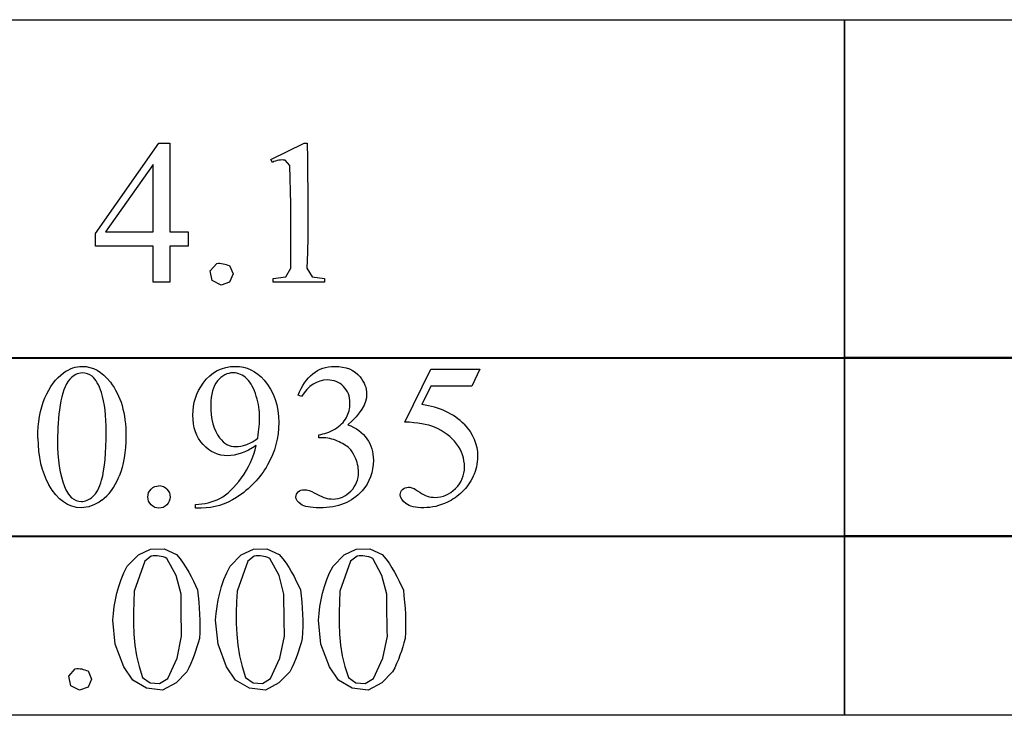
# Model space of a CAD drawing. Units: inches. Extents: x 0 to 8.11, y -1.73 to 4.25.
# Drawn here: x 5.6 to 6.4, y 0.92 to 1.49 of the extents above; entities that cross this region are included whole.
import ezdxf

# ---------------------------------------------------------------- set-up
doc = ezdxf.new("R2010")
doc.units = ezdxf.units.IN
doc.header["$MEASUREMENT"] = 0
doc.layers.add('MMPM-16 v1_0', color=7, linetype='Continuous')

msp = doc.modelspace()

# ---------------------------------------------------------------- linework, layer by layer
at = {"layer": 'MMPM-16 v1_0'}
for p, q in [((6.27264, 1.48585), (7.18924, 1.48585)), ((6.27264, 1.20948), (6.27264, 1.48585)), ((5.35603, 1.48569), (6.27264, 1.48569)), ((6.27264, 1.48569), (6.27264, 1.20932)), ((5.66195, 1.31151), (5.71349, 1.38509)), ((5.71349, 1.38509), (5.72251, 1.38509)), ((5.72251, 1.38509), (5.72251, 1.37604)), ((5.80486, 1.3719), (5.8319, 1.38509)), ((5.8319, 1.38509), (5.8346, 1.38509)), ((5.8346, 1.38509), (5.83465, 1.37234)), ((5.72251, 1.37604), (5.72251, 1.36698)), ((5.70899, 1.3678), (5.66998, 1.31266)), ((5.70899, 1.31266), (5.70899, 1.3678)), ((5.72251, 1.36698), (5.72251, 1.35793)), ((5.80609, 1.36936), (5.80486, 1.3719)), ((5.8074, 1.37002), (5.80609, 1.36936)), ((5.80871, 1.37054), (5.8074, 1.37002)), ((5.81003, 1.37094), (5.80871, 1.37054)), ((5.81134, 1.3712), (5.81003, 1.37094)), ((5.81265, 1.37135), (5.81134, 1.3712)), ((5.81396, 1.37138), (5.81265, 1.37135)), ((5.81528, 1.3713), (5.81396, 1.37138)), ((5.81659, 1.37112), (5.81528, 1.3713)), ((5.82026, 1.36682), (5.81659, 1.37112)), ((5.82071, 1.35635), (5.82026, 1.36682)), ((5.83465, 1.37234), (5.83475, 1.35959)), ((5.72251, 1.35793), (5.72251, 1.34887)), ((5.83475, 1.35959), (5.83488, 1.34683)), ((5.82096, 1.34588), (5.82071, 1.35635)), ((5.72251, 1.34887), (5.72251, 1.33982)), ((5.82108, 1.33542), (5.82096, 1.34588)), ((5.83488, 1.34683), (5.83498, 1.33408)), ((5.72251, 1.33982), (5.72251, 1.33076)), ((5.82111, 1.32495), (5.82108, 1.33542)), ((5.83498, 1.33408), (5.83501, 1.32133)), ((5.72251, 1.33076), (5.72251, 1.32171)), ((5.72251, 1.32171), (5.72251, 1.31266)), ((5.82109, 1.31448), (5.82111, 1.32495)), ((5.83501, 1.32133), (5.83492, 1.30857)), ((5.66195, 1.3102), (5.66195, 1.31151)), ((5.66195, 1.30889), (5.66195, 1.3102)), ((5.66998, 1.31266), (5.70899, 1.31266)), ((5.72251, 1.31266), (5.73742, 1.31266)), ((5.73742, 1.31266), (5.73742, 1.30102)), ((5.82107, 1.30401), (5.82109, 1.31448)), ((5.66195, 1.30758), (5.66195, 1.30889)), ((5.66195, 1.30627), (5.66195, 1.30758)), ((5.66195, 1.30495), (5.66195, 1.30627)), ((5.66195, 1.30364), (5.66195, 1.30495)), ((5.66195, 1.30233), (5.66195, 1.30364)), ((5.66195, 1.30102), (5.66195, 1.30233)), ((5.8211, 1.29355), (5.82107, 1.30401)), ((5.83492, 1.30857), (5.83468, 1.29582)), ((5.70899, 1.30102), (5.66195, 1.30102)), ((5.70899, 1.27169), (5.70899, 1.30102)), ((5.72251, 1.30102), (5.72251, 1.29735)), ((5.73742, 1.30102), (5.72251, 1.30102)), ((5.72251, 1.29735), (5.72251, 1.29369)), ((5.72251, 1.29369), (5.72251, 1.29002)), ((5.82123, 1.28308), (5.8211, 1.29355)), ((5.83468, 1.29582), (5.83425, 1.28306)), ((5.72251, 1.29002), (5.72251, 1.28635)), ((5.72251, 1.28635), (5.72251, 1.28269)), ((5.75541, 1.28086), (5.76072, 1.28693)), ((5.76072, 1.28693), (5.76202, 1.28709)), ((5.76202, 1.28709), (5.76332, 1.2871)), ((5.76332, 1.2871), (5.76462, 1.28698)), ((5.76462, 1.28698), (5.76592, 1.28675)), ((5.76592, 1.28675), (5.76722, 1.28643)), ((5.76722, 1.28643), (5.76852, 1.28605)), ((5.76852, 1.28605), (5.76981, 1.28563)), ((5.76981, 1.28563), (5.77111, 1.28518)), ((5.77111, 1.28518), (5.77404, 1.27849)), ((5.72251, 1.28269), (5.72251, 1.27902)), ((5.72251, 1.27902), (5.72251, 1.27535)), ((5.75699, 1.27296), (5.75541, 1.28086)), ((5.77404, 1.27849), (5.77111, 1.27179)), ((5.81698, 1.27607), (5.82123, 1.28308)), ((5.83425, 1.28306), (5.83862, 1.27611)), ((5.72251, 1.27169), (5.70899, 1.27169)), ((5.72251, 1.27535), (5.72251, 1.27169)), ((5.76421, 1.26939), (5.75699, 1.27296)), ((5.77111, 1.27179), (5.76421, 1.26939)), ((5.80682, 1.27472), (5.81698, 1.27607)), ((5.80682, 1.27169), (5.80682, 1.27472)), ((5.84861, 1.27169), (5.80682, 1.27169)), ((5.83862, 1.27611), (5.84861, 1.27472)), ((5.84861, 1.27472), (5.84861, 1.27434)), ((5.84861, 1.27434), (5.84861, 1.27396)), ((5.84861, 1.27396), (5.84861, 1.27358)), ((5.84861, 1.27358), (5.84861, 1.2732)), ((5.84861, 1.2732), (5.84861, 1.27282)), ((5.84861, 1.27282), (5.84861, 1.27244)), ((5.84861, 1.27244), (5.84861, 1.27207)), ((5.84861, 1.27207), (5.84861, 1.27169)), ((5.35603, 1.21025), (6.27264, 1.21025)), ((6.27264, 1.20932), (5.35603, 1.20932)), ((6.27264, 1.21041), (7.18924, 1.21041)), ((6.27264, 1.06398), (6.27264, 1.21041)), ((6.27264, 1.21025), (6.27264, 1.06382)), ((6.38721, 1.20948), (6.27264, 1.20948)), ((6.50179, 1.20948), (6.38721, 1.20948)), ((5.91411, 1.15756), (5.93542, 1.20074)), ((5.93542, 1.20074), (5.97524, 1.20074)), ((5.97524, 1.20074), (5.96885, 1.18681)), ((5.93542, 1.18681), (5.92812, 1.1719)), ((5.96885, 1.18681), (5.93542, 1.18681)), ((5.82971, 1.17829), (5.82701, 1.1796)), ((5.84397, 1.14477), (5.84397, 1.14723)), ((5.84659, 1.14477), (5.84397, 1.14477)), ((5.74343, 1.08733), (5.74343, 1.09037)), ((5.7481, 1.08733), (5.74343, 1.08733)), ((5.58518, 1.06475), (5.69976, 1.06475)), ((5.69976, 1.06382), (5.58518, 1.06382)), ((5.69976, 1.06475), (5.81433, 1.06475)), ((5.81433, 1.06382), (5.69976, 1.06382)), ((5.81433, 1.06475), (5.92891, 1.06475)), ((5.92891, 1.06382), (5.81433, 1.06382)), ((5.92891, 1.06475), (6.04349, 1.06475)), ((6.04349, 1.06382), (5.92891, 1.06382)), ((6.04349, 1.06475), (6.15806, 1.06475)), ((6.15806, 1.06382), (6.04349, 1.06382)), ((6.15806, 1.06475), (6.27264, 1.06475)), ((6.27264, 1.06382), (6.15806, 1.06382)), ((6.27264, 0.91848), (6.27264, 1.06491)), ((6.27264, 1.06491), (6.38721, 1.06491)), ((6.27264, 1.06475), (6.27264, 0.91832)), ((6.38721, 1.06398), (6.27264, 1.06398)), ((6.38721, 1.06491), (6.50179, 1.06491)), ((6.50179, 1.06398), (6.38721, 1.06398)), ((5.69686, 1.04913), (5.70675, 1.05387)), ((5.70675, 1.05387), (5.71772, 1.05405)), ((5.71772, 1.05405), (5.72776, 1.04963)), ((5.78076, 1.04913), (5.79066, 1.05387)), ((5.79066, 1.05387), (5.80162, 1.05405)), ((5.80162, 1.05405), (5.81167, 1.04963)), ((5.86467, 1.04913), (5.87456, 1.05387)), ((5.87456, 1.05387), (5.88553, 1.05405)), ((5.88553, 1.05405), (5.89557, 1.04963)), ((5.68776, 1.04001), (5.69686, 1.04913)), ((5.70735, 1.04823), (5.7021, 1.04405)), ((5.70894, 1.04838), (5.70735, 1.04823)), ((5.71054, 1.04843), (5.70894, 1.04838)), ((5.71214, 1.04837), (5.71054, 1.04843)), ((5.71374, 1.0482), (5.71214, 1.04837)), ((5.71533, 1.04792), (5.71374, 1.0482)), ((5.71693, 1.04751), (5.71533, 1.04792)), ((5.71853, 1.04699), (5.71693, 1.04751)), ((5.72013, 1.04634), (5.71853, 1.04699)), ((5.72763, 1.03242), (5.72013, 1.04634)), ((5.72776, 1.04963), (5.73078, 1.04601)), ((5.73078, 1.04601), (5.73343, 1.04238)), ((5.77167, 1.04001), (5.78076, 1.04913)), ((5.79125, 1.04823), (5.78601, 1.04405)), ((5.79285, 1.04838), (5.79125, 1.04823)), ((5.79445, 1.04843), (5.79285, 1.04838)), ((5.79605, 1.04837), (5.79445, 1.04843)), ((5.79764, 1.0482), (5.79605, 1.04837)), ((5.79924, 1.04792), (5.79764, 1.0482)), ((5.80084, 1.04751), (5.79924, 1.04792)), ((5.80244, 1.04699), (5.80084, 1.04751)), ((5.80403, 1.04634), (5.80244, 1.04699)), ((5.81153, 1.03242), (5.80403, 1.04634)), ((5.81167, 1.04963), (5.81468, 1.04601)), ((5.81468, 1.04601), (5.81734, 1.04238)), ((5.85558, 1.04001), (5.86467, 1.04913)), ((5.87516, 1.04823), (5.86991, 1.04405)), ((5.87676, 1.04838), (5.87516, 1.04823)), ((5.87836, 1.04843), (5.87676, 1.04838)), ((5.87995, 1.04837), (5.87836, 1.04843)), ((5.88155, 1.0482), (5.87995, 1.04837)), ((5.88315, 1.04792), (5.88155, 1.0482)), ((5.88475, 1.04751), (5.88315, 1.04792)), ((5.88634, 1.04699), (5.88475, 1.04751)), ((5.88794, 1.04634), (5.88634, 1.04699)), ((5.89544, 1.03242), (5.88794, 1.04634)), ((5.89557, 1.04963), (5.89859, 1.04601)), ((5.89859, 1.04601), (5.90124, 1.04238)), ((5.68501, 1.0345), (5.68776, 1.04001)), ((5.7021, 1.04405), (5.6934, 1.01971)), ((5.73343, 1.04238), (5.73578, 1.03876)), ((5.73578, 1.03876), (5.73789, 1.03513)), ((5.76891, 1.0345), (5.77167, 1.04001)), ((5.78601, 1.04405), (5.77731, 1.01971)), ((5.81734, 1.04238), (5.81969, 1.03876)), ((5.81969, 1.03876), (5.8218, 1.03513)), ((5.85282, 1.0345), (5.85558, 1.04001)), ((5.86991, 1.04405), (5.86122, 1.01971)), ((5.90124, 1.04238), (5.9036, 1.03876)), ((5.9036, 1.03876), (5.90571, 1.03513)), ((5.68079, 1.02348), (5.6827, 1.02899)), ((5.6827, 1.02899), (5.68501, 1.0345)), ((5.73156, 1.0171), (5.72763, 1.03242)), ((5.73789, 1.03513), (5.73982, 1.0315)), ((5.73982, 1.0315), (5.74163, 1.02788)), ((5.76469, 1.02348), (5.7666, 1.02899)), ((5.7666, 1.02899), (5.76891, 1.0345)), ((5.81546, 1.0171), (5.81153, 1.03242)), ((5.8218, 1.03513), (5.82373, 1.0315)), ((5.82373, 1.0315), (5.82553, 1.02788)), ((5.8486, 1.02348), (5.85051, 1.02899)), ((5.85051, 1.02899), (5.85282, 1.0345)), ((5.89937, 1.0171), (5.89544, 1.03242)), ((5.90571, 1.03513), (5.90764, 1.0315)), ((5.90764, 1.0315), (5.90944, 1.02788)), ((5.67924, 1.01798), (5.68079, 1.02348)), ((5.74163, 1.02788), (5.74337, 1.02425)), ((5.74337, 1.02425), (5.7451, 1.02063)), ((5.7451, 1.02063), (5.74564, 1.01567)), ((5.76315, 1.01798), (5.76469, 1.02348)), ((5.82553, 1.02788), (5.82727, 1.02425)), ((5.82727, 1.02425), (5.82901, 1.02063)), ((5.82901, 1.02063), (5.82955, 1.01567)), ((5.84706, 1.01798), (5.8486, 1.02348)), ((5.90944, 1.02788), (5.91118, 1.02425)), ((5.91118, 1.02425), (5.91292, 1.02063)), ((5.91292, 1.02063), (5.91345, 1.01567)), ((5.67708, 1.00696), (5.67802, 1.01247)), ((5.67802, 1.01247), (5.67924, 1.01798)), ((5.6934, 1.01971), (5.69296, 1.0109)), ((5.73159, 1.01282), (5.73156, 1.0171)), ((5.73164, 1.00855), (5.73159, 1.01282)), ((5.74564, 1.01567), (5.7461, 1.01071)), ((5.76098, 1.00696), (5.76193, 1.01247)), ((5.76193, 1.01247), (5.76315, 1.01798)), ((5.77731, 1.01971), (5.77686, 1.0109)), ((5.8155, 1.01282), (5.81546, 1.0171)), ((5.81555, 1.00855), (5.8155, 1.01282)), ((5.82955, 1.01567), (5.83001, 1.01071)), ((5.84489, 1.00696), (5.84583, 1.01247)), ((5.84583, 1.01247), (5.84706, 1.01798)), ((5.86122, 1.01971), (5.86077, 1.0109)), ((5.89941, 1.01282), (5.89937, 1.0171)), ((5.89945, 1.00855), (5.89941, 1.01282)), ((5.91345, 1.01567), (5.91392, 1.01071)), ((5.67638, 1.00146), (5.67708, 1.00696)), ((5.69296, 1.0109), (5.69269, 1.0021)), ((5.73169, 1.00428), (5.73164, 1.00855)), ((5.73175, 1), (5.73169, 1.00428)), ((5.7461, 1.01071), (5.74648, 1.00576)), ((5.74648, 1.00576), (5.74675, 1.0008)), ((5.76028, 1.00146), (5.76098, 1.00696)), ((5.77686, 1.0109), (5.77659, 1.0021)), ((5.8156, 1.00428), (5.81555, 1.00855)), ((5.81566, 1), (5.8156, 1.00428)), ((5.83001, 1.01071), (5.83038, 1.00576)), ((5.83038, 1.00576), (5.83066, 1.0008)), ((5.84419, 1.00146), (5.84489, 1.00696)), ((5.86077, 1.0109), (5.8605, 1.0021)), ((5.89951, 1.00428), (5.89945, 1.00855)), ((5.89956, 1), (5.89951, 1.00428)), ((5.91392, 1.01071), (5.91429, 1.00576)), ((5.91429, 1.00576), (5.91457, 1.0008)), ((5.67588, 0.99595), (5.67638, 1.00146)), ((5.67786, 0.97632), (5.67588, 0.99595)), ((5.69269, 1.0021), (5.69269, 0.99329)), ((5.73182, 0.99573), (5.73175, 1)), ((5.74675, 1.0008), (5.74691, 0.99584)), ((5.75979, 0.99595), (5.76028, 1.00146)), ((5.76177, 0.97632), (5.75979, 0.99595)), ((5.77659, 1.0021), (5.7766, 0.99329)), ((5.81572, 0.99573), (5.81566, 1)), ((5.83066, 1.0008), (5.83082, 0.99584)), ((5.84369, 0.99595), (5.84419, 1.00146)), ((5.84568, 0.97632), (5.84369, 0.99595)), ((5.8605, 1.0021), (5.8605, 0.99329)), ((5.89963, 0.99573), (5.89956, 1)), ((5.91457, 1.0008), (5.91472, 0.99584)), ((5.69269, 0.99329), (5.69307, 0.98449)), ((5.73189, 0.99146), (5.73182, 0.99573)), ((5.73197, 0.98719), (5.73189, 0.99146)), ((5.74694, 0.99089), (5.74683, 0.98593)), ((5.74691, 0.99584), (5.74694, 0.99089)), ((5.7766, 0.99329), (5.77697, 0.98449)), ((5.8158, 0.99146), (5.81572, 0.99573)), ((5.81588, 0.98719), (5.8158, 0.99146)), ((5.83085, 0.99089), (5.83073, 0.98593)), ((5.83082, 0.99584), (5.83085, 0.99089)), ((5.8605, 0.99329), (5.86088, 0.98449)), ((5.8997, 0.99146), (5.89963, 0.99573)), ((5.89978, 0.98719), (5.8997, 0.99146)), ((5.91475, 0.99089), (5.91464, 0.98593)), ((5.91472, 0.99584), (5.91475, 0.99089)), ((5.69307, 0.98449), (5.69391, 0.97568)), ((5.72833, 0.96493), (5.73205, 0.98291)), ((5.73205, 0.98291), (5.73197, 0.98719)), ((5.74656, 0.98097), (5.7456, 0.97756)), ((5.74683, 0.98593), (5.74656, 0.98097)), ((5.77697, 0.98449), (5.77782, 0.97568)), ((5.81224, 0.96493), (5.81596, 0.98291)), ((5.81596, 0.98291), (5.81588, 0.98719)), ((5.83046, 0.98097), (5.82951, 0.97756)), ((5.83073, 0.98593), (5.83046, 0.98097)), ((5.86088, 0.98449), (5.86172, 0.97568)), ((5.89614, 0.96493), (5.89987, 0.98291)), ((5.89987, 0.98291), (5.89978, 0.98719)), ((5.91437, 0.98097), (5.91342, 0.97756)), ((5.91464, 0.98593), (5.91437, 0.98097)), ((5.68481, 0.95785), (5.67786, 0.97632)), ((5.69391, 0.97568), (5.69533, 0.96688)), ((5.74459, 0.97415), (5.7435, 0.97074)), ((5.7456, 0.97756), (5.74459, 0.97415)), ((5.76872, 0.95785), (5.76177, 0.97632)), ((5.77782, 0.97568), (5.77923, 0.96688)), ((5.8285, 0.97415), (5.8274, 0.97074)), ((5.82951, 0.97756), (5.8285, 0.97415)), ((5.85262, 0.95785), (5.84568, 0.97632)), ((5.86172, 0.97568), (5.86314, 0.96688)), ((5.9124, 0.97415), (5.91131, 0.97074)), ((5.91342, 0.97756), (5.9124, 0.97415)), ((5.69533, 0.96688), (5.69741, 0.95807)), ((5.7207, 0.94822), (5.72833, 0.96493)), ((5.74102, 0.96392), (5.73961, 0.9605)), ((5.74231, 0.96733), (5.74102, 0.96392)), ((5.7435, 0.97074), (5.74231, 0.96733)), ((5.77923, 0.96688), (5.78132, 0.95807)), ((5.80461, 0.94822), (5.81224, 0.96493)), ((5.82493, 0.96392), (5.82351, 0.9605)), ((5.82622, 0.96733), (5.82493, 0.96392)), ((5.8274, 0.97074), (5.82622, 0.96733)), ((5.86314, 0.96688), (5.86522, 0.95807)), ((5.88851, 0.94822), (5.89614, 0.96493)), ((5.90883, 0.96392), (5.90742, 0.9605)), ((5.91013, 0.96733), (5.90883, 0.96392)), ((5.91131, 0.97074), (5.91013, 0.96733)), ((5.64004, 0.95023), (5.64535, 0.95629)), ((5.64535, 0.95629), (5.64665, 0.95645)), ((5.64665, 0.95645), (5.64794, 0.95646)), ((5.64794, 0.95646), (5.64924, 0.95634)), ((5.64924, 0.95634), (5.65054, 0.95611)), ((5.65054, 0.95611), (5.65184, 0.9558)), ((5.65184, 0.9558), (5.65314, 0.95542)), ((5.69224, 0.94708), (5.68481, 0.95785)), ((5.69741, 0.95807), (5.70026, 0.94927)), ((5.73806, 0.95709), (5.73636, 0.95368)), ((5.73961, 0.9605), (5.73806, 0.95709)), ((5.77614, 0.94708), (5.76872, 0.95785)), ((5.78132, 0.95807), (5.78417, 0.94927)), ((5.82196, 0.95709), (5.82026, 0.95368)), ((5.82351, 0.9605), (5.82196, 0.95709)), ((5.86005, 0.94708), (5.85262, 0.95785)), ((5.86522, 0.95807), (5.86807, 0.94927)), ((5.90587, 0.95709), (5.90417, 0.95368)), ((5.90742, 0.9605), (5.90587, 0.95709)), ((5.64161, 0.94232), (5.64004, 0.95023)), ((5.65314, 0.95542), (5.65444, 0.95499)), ((5.65444, 0.95499), (5.65574, 0.95455)), ((5.65574, 0.95455), (5.65866, 0.94785)), ((5.65866, 0.94785), (5.65574, 0.94116)), ((5.70026, 0.94927), (5.70644, 0.94473)), ((5.71409, 0.94434), (5.7207, 0.94822)), ((5.73636, 0.95368), (5.72752, 0.94476)), ((5.78417, 0.94927), (5.79034, 0.94473)), ((5.798, 0.94434), (5.80461, 0.94822)), ((5.82026, 0.95368), (5.81142, 0.94476)), ((5.86807, 0.94927), (5.87425, 0.94473)), ((5.88191, 0.94434), (5.88851, 0.94822)), ((5.90417, 0.95368), (5.89533, 0.94476)), ((5.64884, 0.93876), (5.64161, 0.94232)), ((5.65574, 0.94116), (5.64884, 0.93876)), ((5.70345, 0.94035), (5.69224, 0.94708)), ((5.71644, 0.93885), (5.70345, 0.94035)), ((5.70644, 0.94473), (5.71409, 0.94434)), ((5.72752, 0.94476), (5.71644, 0.93885)), ((5.78736, 0.94035), (5.77614, 0.94708)), ((5.80035, 0.93885), (5.78736, 0.94035)), ((5.79034, 0.94473), (5.798, 0.94434)), ((5.81142, 0.94476), (5.80035, 0.93885)), ((5.87126, 0.94035), (5.86005, 0.94708)), ((5.88425, 0.93885), (5.87126, 0.94035)), ((5.87425, 0.94473), (5.88191, 0.94434)), ((5.89533, 0.94476), (5.88425, 0.93885)), ((6.27264, 0.91832), (5.35603, 0.91832)), ((7.18924, 0.91848), (6.27264, 0.91848))]:
    msp.add_line(p, q, dxfattribs=at)
for centre, major_axis, ratio, start_param, end_param in [((-2.31204, -14.2954), (-8.09277, -15.49158), 0.032368, 3.108011, 3.13159), ((-105.24264, -119.09836), (111.20345, 120.25579), 0.017371, 6.282339, 6.295072), ((-1.57495, -2.45672), (7.52422, 3.60087), 0.041499, 0.03734, 0.078864), ((74.32522, 50.89699), (68.69787, 49.79622), 0.026383, 3.122471, 3.138595), ((0.87234, 7.05153), (4.92189, -5.90709), 0.059605, 6.260842, 6.283189), ((4.88629, -4.1372), (-0.97798, -5.2758), 0.037778, 3.088489, 3.117427), ((-6.4678, 30.39084), (-12.12937, 29.3), 0.028934, 3.148136, 3.170636), ((4.09906, -2.40403), (1.61841, 3.50875), 0.046459, 6.265653, 6.304611), ((0.93958, 16.24354), (4.81673, -15.15112), 0.051904, 6.267559, 6.29228), ((4.62083, 1.94238), (1.22943, -0.84666), 0.01268, 6.177962, 6.248226)]:
    msp.add_ellipse(centre, major_axis=major_axis, ratio=ratio, start_param=start_param, end_param=end_param, dxfattribs=at)
for points, knots in [([(5.61478, 1.14453), (5.61478, 1.1572), (5.61669, 1.16811), (5.62434, 1.18641), (5.62942, 1.19323), (5.63576, 1.19771)], [0, 0, 0, 0, 1, 1, 2, 2, 2, 2]), ([(5.63576, 1.19771), (5.64068, 1.20126), (5.64576, 1.20303), (5.651, 1.20303), (5.65952, 1.20303), (5.66717, 1.19869), (5.67394, 1.19)], [2, 2, 2, 2, 3, 3, 3, 4, 4, 4, 4]), ([(5.65903, 1.19492), (5.65679, 1.19673), (5.65409, 1.19763), (5.65092, 1.19763), (5.6472, 1.19763), (5.6439, 1.19596), (5.641, 1.19263)], [7, 7, 7, 7, 8, 8, 8, 9, 9, 9, 9]), ([(5.74958, 1.18919), (5.75629, 1.19842), (5.76506, 1.20303), (5.77588, 1.20303), (5.785, 1.20303), (5.79281, 1.19927), (5.79931, 1.19173)], [7, 7, 7, 7, 8, 8, 8, 9, 9, 9, 9]), ([(5.78534, 1.19279), (5.78204, 1.19607), (5.77828, 1.19771), (5.77408, 1.19771), (5.76921, 1.19771), (5.76495, 1.19552), (5.76129, 1.19115)], [3, 3, 3, 3, 4, 4, 4, 5, 5, 5, 5]), ([(5.82701, 1.1796), (5.83018, 1.18708), (5.83418, 1.19286), (5.83901, 1.19693), (5.84385, 1.201), (5.84987, 1.20303), (5.85708, 1.20303), (5.86598, 1.20303), (5.87281, 1.20014), (5.87757, 1.19435)], [0, 0, 0, 0, 1, 1, 1, 2, 2, 2, 3, 3, 3, 3]), ([(5.67394, 1.19), (5.68241, 1.17924), (5.68665, 1.16466), (5.68665, 1.14625), (5.68665, 1.13336), (5.68479, 1.12241), (5.68107, 1.11339)], [4, 4, 4, 4, 5, 5, 5, 6, 6, 6, 6]), ([(5.74958, 1.13916), (5.744, 1.1452), (5.74122, 1.15321), (5.74122, 1.16321), (5.74122, 1.17294), (5.744, 1.18159), (5.74958, 1.18919)], [5, 5, 5, 5, 6, 6, 6, 7, 7, 7, 7]), ([(5.76129, 1.19115), (5.75763, 1.18678), (5.7558, 1.18028), (5.7558, 1.17165), (5.7558, 1.16013), (5.75823, 1.15111), (5.76309, 1.14461)], [5, 5, 5, 5, 6, 6, 6, 7, 7, 7, 7]), ([(5.79931, 1.19173), (5.80729, 1.18239), (5.81128, 1.17086), (5.81128, 1.15715), (5.81128, 1.1448), (5.80824, 1.13329), (5.80218, 1.12261)], [9, 9, 9, 9, 10, 10, 10, 11, 11, 11, 11]), ([(5.86642, 1.16116), (5.86839, 1.16477), (5.86937, 1.16873), (5.86937, 1.17304), (5.86937, 1.17867), (5.86761, 1.18322), (5.86056, 1.19016), (5.85618, 1.19189), (5.85094, 1.19189), (5.84247, 1.19189), (5.83539, 1.18736), (5.82971, 1.17829)], [27, 27, 27, 27, 28, 28, 28, 29, 29, 30, 30, 30, 31, 31, 31, 31]), ([(5.87757, 1.19435), (5.88117, 1.19003), (5.88297, 1.18542), (5.88297, 1.1805), (5.88297, 1.17242), (5.87789, 1.16406), (5.86773, 1.15543)], [3, 3, 3, 3, 4, 4, 4, 5, 5, 5, 5]), ([(5.66682, 1.11011), (5.66933, 1.11951), (5.67058, 1.13276), (5.67058, 1.14986), (5.67058, 1.16253), (5.66927, 1.1731), (5.66665, 1.18157)], [4, 4, 4, 4, 5, 5, 5, 6, 6, 6, 6]), ([(5.79423, 1.14445), (5.79522, 1.15155), (5.79571, 1.15723), (5.79571, 1.16149), (5.79571, 1.16679), (5.79481, 1.17251), (5.793, 1.17866)], [0, 0, 0, 0, 1, 1, 1, 2, 2, 2, 2]), ([(5.86773, 1.15543), (5.87456, 1.15275), (5.87972, 1.14893), (5.88672, 1.13898), (5.88846, 1.13314), (5.88846, 1.12642), (5.88846, 1.11681), (5.88541, 1.10848), (5.87929, 1.10143)], [5, 5, 5, 5, 6, 6, 7, 7, 7, 8, 8, 8, 8]), ([(5.96254, 1.15575), (5.9698, 1.14833), (5.97344, 1.13959), (5.97344, 1.12953), (5.97344, 1.12369), (5.97225, 1.11828), (5.9675, 1.10834), (5.9645, 1.1041), (5.9609, 1.10061)], [1, 1, 1, 1, 2, 2, 2, 3, 3, 4, 4, 4, 4]), ([(5.76309, 1.14461), (5.76665, 1.13991), (5.77102, 1.13756), (5.77621, 1.13756), (5.77872, 1.13756), (5.7817, 1.13816), (5.78514, 1.13937)], [7, 7, 7, 7, 8, 8, 8, 9, 9, 9, 9]), ([(5.79292, 1.13838), (5.78435, 1.13287), (5.77659, 1.13011), (5.76965, 1.13011), (5.76184, 1.13011), (5.75515, 1.13312), (5.74958, 1.13916)], [3, 3, 3, 3, 4, 4, 4, 5, 5, 5, 5]), ([(5.92624, 1.10036), (5.93034, 1.09752), (5.93449, 1.0961), (5.93869, 1.0961), (5.94508, 1.0961), (5.9507, 1.09852), (5.95553, 1.10335), (5.96037, 1.10819), (5.96278, 1.11407), (5.96278, 1.12101), (5.96278, 1.12773), (5.96063, 1.134), (5.95631, 1.13982)], [12, 12, 12, 12, 13, 13, 13, 14, 14, 14, 15, 15, 15, 16, 16, 16, 16]), ([(5.87015, 1.10126), (5.87427, 1.10558), (5.87634, 1.11069), (5.87634, 1.11659), (5.87634, 1.1209), (5.87538, 1.12511), (5.87347, 1.12921)], [18, 18, 18, 18, 19, 19, 19, 20, 20, 20, 20]), ([(5.66686, 1.09377), (5.66109, 1.0897), (5.65554, 1.08766), (5.65018, 1.08766), (5.63958, 1.08766), (5.63076, 1.09392), (5.62371, 1.10643)], [7, 7, 7, 7, 8, 8, 8, 9, 9, 9, 9]), ([(5.6365, 1.10503), (5.63961, 1.09689), (5.64425, 1.09282), (5.65043, 1.09282), (5.65338, 1.09282), (5.65644, 1.09415), (5.6596, 1.0968)], [1, 1, 1, 1, 2, 2, 2, 3, 3, 3, 3]), ([(5.70717, 1.09), (5.7054, 1.09177), (5.70451, 1.09392), (5.70451, 1.09643), (5.70451, 1.099), (5.7054, 1.10116), (5.70717, 1.1029)], [5, 5, 5, 5, 6, 6, 6, 7, 7, 7, 7]), ([(5.72008, 1.10286), (5.72182, 1.10109), (5.7227, 1.09894), (5.7227, 1.09643), (5.7227, 1.09392), (5.72181, 1.09177), (5.72004, 1.09)], [1, 1, 1, 1, 2, 2, 2, 3, 3, 3, 3]), ([(5.87929, 1.10143), (5.87131, 1.09225), (5.85976, 1.08766), (5.84463, 1.08766), (5.83714, 1.08766), (5.83205, 1.08859), (5.82664, 1.09231), (5.82529, 1.0943), (5.82529, 1.09643), (5.82529, 1.09801), (5.82593, 1.09941), (5.82721, 1.10061)], [8, 8, 8, 8, 9, 9, 9, 10, 10, 11, 11, 11, 12, 12, 12, 12]), ([(5.82721, 1.10061), (5.8285, 1.10181), (5.83004, 1.10241), (5.83184, 1.10241), (5.83321, 1.10241), (5.8346, 1.10219), (5.83602, 1.10176)], [12, 12, 12, 12, 13, 13, 13, 14, 14, 14, 14]), ([(5.84913, 1.09569), (5.85115, 1.09509), (5.85331, 1.09479), (5.85561, 1.09479), (5.86118, 1.09479), (5.86603, 1.09695), (5.87015, 1.10126)], [16, 16, 16, 16, 17, 17, 17, 18, 18, 18, 18]), ([(5.94885, 1.09217), (5.94257, 1.08916), (5.93613, 1.08766), (5.92952, 1.08766), (5.92285, 1.08766), (5.918, 1.08879), (5.91194, 1.09333), (5.91042, 1.09583), (5.91042, 1.09856), (5.91042, 1.10009), (5.91105, 1.10144), (5.91231, 1.10262)], [5, 5, 5, 5, 6, 6, 6, 7, 7, 8, 8, 8, 9, 9, 9, 9]), ([(5.91231, 1.10262), (5.91357, 1.10379), (5.91515, 1.10438), (5.91706, 1.10438), (5.91848, 1.10438), (5.91972, 1.10416), (5.92079, 1.10372)], [9, 9, 9, 9, 10, 10, 10, 11, 11, 11, 11]), ([(5.72004, 1.09), (5.71826, 1.08822), (5.71612, 1.08733), (5.7136, 1.08733), (5.71109, 1.08733), (5.70895, 1.08822), (5.70717, 1.09)], [3, 3, 3, 3, 4, 4, 4, 5, 5, 5, 5])]:
    msp.add_open_spline(points, degree=3, knots=knots, dxfattribs=at)
for points in [[(5.641, 1.19263), (5.63707, 1.18809), (5.63439, 1.18097), (5.63297, 1.17124)], [(5.66665, 1.18157), (5.66469, 1.18785), (5.66214, 1.1923), (5.65903, 1.19492)], [(5.63297, 1.17124), (5.63155, 1.16152), (5.63084, 1.15193), (5.63084, 1.14248)], [(5.85696, 1.1519), (5.8613, 1.15447), (5.86446, 1.15756), (5.86642, 1.16116)], [(5.84397, 1.14723), (5.84829, 1.14778), (5.85262, 1.14934), (5.85696, 1.1519)], [(5.95631, 1.13982), (5.95199, 1.14563), (5.94604, 1.15013), (5.93845, 1.1533)], [(5.63084, 1.14248), (5.63084, 1.12718), (5.63273, 1.1147), (5.6365, 1.10503)], [(5.85913, 1.14211), (5.85503, 1.14389), (5.85085, 1.14477), (5.84659, 1.14477)], [(5.8688, 1.13617), (5.86645, 1.13836), (5.86323, 1.14034), (5.85913, 1.14211)], [(5.781, 1.11208), (5.78671, 1.12006), (5.79068, 1.12882), (5.79292, 1.13838)], [(5.80218, 1.12261), (5.79612, 1.11193), (5.78768, 1.10307), (5.77686, 1.09602)], [(5.6596, 1.0968), (5.66277, 1.09945), (5.66518, 1.10389), (5.66682, 1.11011)], [(5.76326, 1.09532), (5.76938, 1.09852), (5.77529, 1.1041), (5.781, 1.11208)], [(5.70717, 1.1029), (5.70895, 1.10465), (5.71109, 1.10553), (5.7136, 1.10553)], [(5.83602, 1.10176), (5.83695, 1.10148), (5.83905, 1.10049), (5.84233, 1.09876)], [(5.92079, 1.10372), (5.92185, 1.10329), (5.92367, 1.10217), (5.92624, 1.10036)], [(5.9609, 1.10061), (5.95729, 1.09711), (5.95328, 1.0943), (5.94885, 1.09217)], [(5.77686, 1.09602), (5.76807, 1.09023), (5.75848, 1.08733), (5.7481, 1.08733)]]:
    msp.add_open_spline(points, degree=3, dxfattribs=at)

doc.saveas('drawing.dxf')
